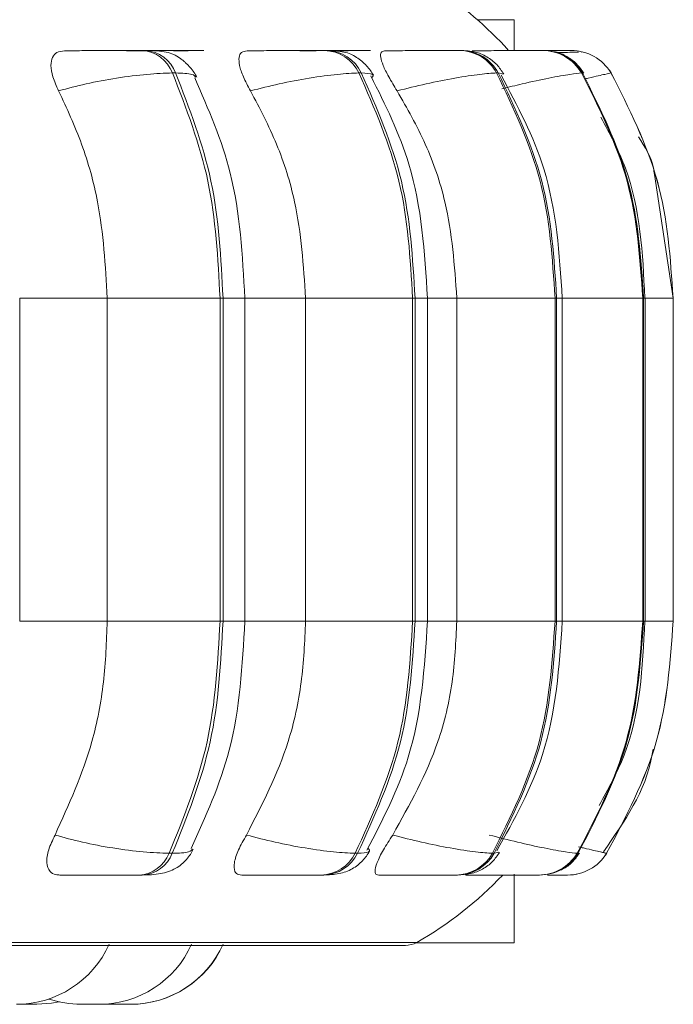
# Model space of a CAD drawing. Units: millimetres. Extents: x 470 to 882, y 3 to 283.
# Drawn here: x 834 to 834, y 178 to 179 of the extents above; entities that cross this region are included whole.
import ezdxf

# ---------------------------------------------------------------- set-up
doc = ezdxf.new("R2010")
doc.units = ezdxf.units.MM

msp = doc.modelspace()

# ---------------------------------------------------------------- linework, layer by layer
at = {"color": 8, "linetype": 'Continuous', "lineweight": 15}
for p, q in [((834.05039, 178.94752), (834.08232, 178.94752)), ((834.07278, 178.90031), (834.06859, 178.90135)), ((834.14129, 178.90059), (834.14142, 178.90135)), ((834.16476, 178.90375), (834.16631, 178.90135)), ((833.72984, 178.70636), (833.65398, 178.70636)), ((833.84899, 178.70636), (833.83014, 178.70636)), ((833.90162, 178.70636), (833.84899, 178.70636)), ((834.00728, 178.70636), (833.99645, 178.70636)), ((834.03264, 178.70636), (834.00728, 178.70636)), ((834.12402, 178.70636), (834.11912, 178.70636)), ((834.19369, 178.70636), (834.12402, 178.70636)), ((834.19567, 178.70636), (834.19442, 178.70636)), ((834.22004, 178.70636), (834.19567, 178.70636)), ((834.22017, 178.70636), (834.22006, 178.70636)), ((833.72984, 178.42636), (833.65398, 178.42636)), ((833.84899, 178.42636), (833.83014, 178.42636)), ((833.90162, 178.42636), (833.84899, 178.42636)), ((834.00728, 178.42636), (833.99645, 178.42636)), ((834.03264, 178.42636), (834.00728, 178.42636)), ((834.12402, 178.42636), (834.11912, 178.42636)), ((834.19369, 178.42636), (834.12402, 178.42636)), ((834.19567, 178.42636), (834.19442, 178.42636)), ((834.22004, 178.42636), (834.19567, 178.42636)), ((834.22017, 178.42636), (834.22006, 178.42636)), ((834.06915, 178.22625), (834.06505, 178.22518)), ((834.13743, 178.22641), (834.13753, 178.22597)), ((834.15716, 178.22641), (834.16244, 178.22518)), ((834.1376, 178.22567), (834.13771, 178.22518)), ((834.16254, 178.22518), (834.16148, 178.22357)), ((833.99792, 178.14801), (832.80593, 178.14801))]:
    msp.add_line(p, q, dxfattribs=at)
at = {"color": 7, "linetype": 'Continuous', "lineweight": 15}
for p, q in [((834.08232, 178.94752), (834.08232, 178.92076)), ((833.76006, 178.92083), (833.76278, 178.92083)), ((833.7682, 178.92083), (833.77074, 178.92056)), ((833.80365, 178.92083), (833.80623, 178.92083)), ((833.91812, 178.92083), (833.92023, 178.92083)), ((833.952, 178.92083), (833.95396, 178.92083)), ((834.03491, 178.92083), (834.03636, 178.92083)), ((834.09653, 178.92083), (834.09743, 178.92083)), ((834.09668, 178.92083), (834.09758, 178.92083)), ((834.10689, 178.92083), (834.10763, 178.92083)), ((834.11871, 178.92083), (834.11927, 178.92083)), ((834.13187, 178.92083), (834.13188, 178.92083)), ((834.14026, 178.91952), (834.14186, 178.91956)), ((833.7863, 178.90135), (833.78902, 178.90135)), ((833.9478, 178.90135), (833.94992, 178.90135)), ((834.06714, 178.90135), (834.06859, 178.90135)), ((834.14068, 178.90135), (834.14142, 178.90135)), ((834.20381, 178.81344), (834.22006, 178.70636)), ((833.65398, 178.70636), (833.65398, 178.42636)), ((833.72984, 178.70636), (833.72984, 178.42636)), ((833.82749, 178.70636), (833.72984, 178.70636)), ((833.82749, 178.70636), (833.82749, 178.42636)), ((833.83014, 178.70636), (833.82749, 178.70636)), ((833.83014, 178.42636), (833.83014, 178.70636)), ((833.84899, 178.70636), (833.84899, 178.42636)), ((833.90162, 178.70636), (833.90162, 178.42636)), ((833.99439, 178.70636), (833.90162, 178.70636)), ((833.99439, 178.70636), (833.99439, 178.42636)), ((833.99645, 178.70636), (833.99439, 178.70636)), ((833.99645, 178.42636), (833.99645, 178.70636)), ((834.00728, 178.70636), (834.00728, 178.42636)), ((834.03264, 178.70636), (834.03264, 178.42636)), ((834.11771, 178.70636), (834.03264, 178.70636)), ((834.11771, 178.70636), (834.11771, 178.42636)), ((834.11912, 178.70636), (834.11771, 178.70636)), ((834.11912, 178.42636), (834.11912, 178.70636)), ((834.12402, 178.70636), (834.12402, 178.42636)), ((834.19369, 178.70636), (834.19369, 178.42636)), ((834.19442, 178.70636), (834.19369, 178.70636)), ((834.19442, 178.42636), (834.19442, 178.70636)), ((834.19567, 178.70636), (834.19567, 178.42636)), ((834.22004, 178.70636), (834.22004, 178.42636)), ((834.22006, 178.70636), (834.22004, 178.70636)), ((834.22006, 178.42636), (834.22006, 178.70636)), ((834.22017, 178.70636), (834.22017, 178.42636)), ((833.82749, 178.42636), (833.72984, 178.42636)), ((833.83014, 178.42636), (833.82749, 178.42636)), ((833.99439, 178.42636), (833.90162, 178.42636)), ((833.99645, 178.42636), (833.99439, 178.42636)), ((834.11771, 178.42636), (834.03264, 178.42636)), ((834.11912, 178.42636), (834.11771, 178.42636)), ((834.19442, 178.42636), (834.19369, 178.42636)), ((834.22006, 178.42636), (834.22004, 178.42636)), ((834.13753, 178.22597), (834.1376, 178.22567)), ((833.78613, 178.22518), (833.78341, 178.22518)), ((833.94666, 178.22518), (833.94454, 178.22518)), ((834.06505, 178.22518), (834.06359, 178.22518)), ((834.13771, 178.22518), (834.13697, 178.22518)), ((834.16244, 178.22518), (834.16242, 178.22518)), ((833.7602, 178.20636), (833.75748, 178.20636)), ((833.91731, 178.20636), (833.91519, 178.20636)), ((834.03319, 178.20636), (834.03174, 178.20636)), ((834.04007, 178.20673), (834.04085, 178.20636)), ((834.08232, 178.20722), (834.08232, 178.14752)), ((834.10431, 178.20636), (834.10356, 178.20636)), ((834.1285, 178.20636), (834.12849, 178.20636)), ((833.98806, 178.14541), (831.13206, 178.14541)), ((834.08232, 178.14752), (833.99701, 178.14752)), ((833.73439, 178.09436), (833.72846, 178.09456)), ((833.73439, 178.09436), (833.74979, 178.09436))]:
    msp.add_line(p, q, dxfattribs=at)
at = {"color": 8, "linetype": 'Continuous', "lineweight": 15, "flags": 128}
for points in [[(834.13185, 178.92083), (834.13701, 178.92051), (834.13877, 178.92025)], [(834.13679, 178.2072), (834.13368, 178.20668), (834.12863, 178.20636)]]:
    msp.add_lwpolyline(points, dxfattribs=at)
at = {"color": 7, "linetype": 'Continuous', "lineweight": 15, "flags": 128}
msp.add_lwpolyline([(833.68804, 178.09647), (833.68149, 178.09526), (833.66889, 178.09436)], dxfattribs=at)
at = {"color": 7, "linetype": 'Continuous', "lineweight": 15}
for centre, radius, start, end in [((833.84006, 178.70636), 0.32, 42.10951, 56.94871), ((833.75811, 178.89078), 0.03011, 20.56841, 86.51544), ((833.76083, 178.89078), 0.03011, 20.56843, 86.51544), ((833.91707, 178.88687), 0.03397, 25.24303, 88.46213), ((833.91919, 178.88687), 0.03397, 25.24305, 88.46213), ((834.03446, 178.88367), 0.03716, 28.41966, 89.52414), ((834.03591, 178.88367), 0.03716, 28.41968, 89.52414), ((834.10677, 178.88157), 0.03926, 30.26045, 90.05533), ((834.10752, 178.88157), 0.03926, 30.26047, 90.05533), ((834.13187, 178.88083), 0.04, 30.87375, 90.21957), ((834.13188, 178.88083), 0.04, 30.87377, 90.21957), ((833.7556, 178.23623), 0.02993, 273.60248, 338.3381), ((833.75832, 178.23623), 0.02993, 273.60248, 338.33812), ((833.91419, 178.24021), 0.03387, 271.70678, 333.65447), ((833.9163, 178.24021), 0.03387, 271.70678, 333.65449), ((834.0313, 178.24347), 0.03711, 270.6749, 330.4811), ((834.03275, 178.24347), 0.03711, 270.6749, 330.48112), ((834.10345, 178.2456), 0.03924, 270.15936, 328.64546), ((834.1042, 178.2456), 0.03924, 270.15936, 328.64548), ((834.12849, 178.24636), 0.04, 270.00004, 328.0344), ((834.1285, 178.24636), 0.04, 270.00004, 328.03442), ((833.84006, 178.42636), 0.32, 299.55991, 316.56746), ((833.65109, 178.18236), 0.088, 270, 335.85226), ((833.72258, 178.18236), 0.088, 270, 335.85226), ((833.74979, 178.18236), 0.088, 270, 335.85226), ((833.75002, 178.18236), 0.088, 270, 335.85226), ((833.98806, 178.16541), 0.02, 270, 299.55991), ((833.70718, 178.18236), 0.088, 251.41336, 270)]:
    msp.add_arc(centre, radius, start, end, dxfattribs=at)
for points, knots in [([(833.69269, 178.92062), (833.69037, 178.9203), (833.68574, 178.91967), (833.68191, 178.91501), (833.68058, 178.90789), (833.68214, 178.89794), (833.6858, 178.88997), (833.6877, 178.88582)], [0, 0, 0, 0, 0.17776, 0.354822, 0.546328, 0.763534, 1, 1, 1, 1]), ([(833.69269, 178.92062), (833.69745, 178.92064), (833.70695, 178.92069), (833.72256, 178.92075), (833.73526, 178.92079), (833.74461, 178.92081), (833.75327, 178.92083), (833.75773, 178.92083), (833.75994, 178.92083)], [0, 0, 0, 0, 0.249948, 0.499277, 0.626937, 0.749901, 0.876067, 1, 1, 1, 1]), ([(833.74651, 178.92062), (833.75148, 178.92064), (833.7614, 178.92069), (833.76888, 178.92075), (833.7713, 178.92079), (833.77082, 178.92081), (833.76822, 178.92083), (833.7645, 178.92083), (833.76266, 178.92083)], [0, 0, 0, 0, 0.249946, 0.499272, 0.626637, 0.749893, 0.875921, 1, 1, 1, 1]), ([(833.75931, 178.92066), (833.76149, 178.92067), (833.76853, 178.92071), (833.77405, 178.92075), (833.77659, 178.92079), (833.77615, 178.92081), (833.7736, 178.92083), (833.76991, 178.92083), (833.76809, 178.92083)], [0, 0, 0, 0, 0.129685, 0.418991, 0.56712, 0.7098, 0.856195, 1, 1, 1, 1]), ([(833.76278, 178.92083), (833.76621, 178.92077), (833.77317, 178.92064), (833.78093, 178.9196), (833.78695, 178.91778), (833.79161, 178.91517), (833.7951, 178.9125), (833.79742, 178.91048), (833.79961, 178.90835), (833.80231, 178.90542), (833.8052, 178.90177), (833.80661, 178.89913), (833.80735, 178.89776)], [0, 0, 0, 0, 0.1713028, 0.3477237, 0.5070123, 0.6306404, 0.6809899, 0.7264728, 0.769595, 0.8125982, 0.9029536, 1, 1, 1, 1]), ([(833.77545, 178.92078), (833.7768, 178.92078), (833.78126, 178.92079), (833.78867, 178.92081), (833.79716, 178.92083), (833.80142, 178.92083), (833.80353, 178.92083)], [0, 0, 0, 0, 0.124854, 0.413308, 0.709272, 1, 1, 1, 1]), ([(833.78717, 178.92062), (833.7923, 178.92064), (833.80256, 178.92069), (833.81066, 178.92075), (833.8136, 178.92079), (833.81353, 178.92081), (833.81133, 178.92083), (833.80784, 178.92083), (833.8061, 178.92083)], [0, 0, 0, 0, 0.249946, 0.499272, 0.626637, 0.749893, 0.875921, 1, 1, 1, 1]), ([(833.8509, 178.92062), (833.84914, 178.9203), (833.84563, 178.91967), (833.84365, 178.91501), (833.84411, 178.90789), (833.84736, 178.89794), (833.85169, 178.88997), (833.85395, 178.88582)], [0, 0, 0, 0, 0.17776, 0.354822, 0.546328, 0.763534, 1, 1, 1, 1]), ([(833.8509, 178.92062), (833.85632, 178.92064), (833.86714, 178.92069), (833.88337, 178.92075), (833.89593, 178.92079), (833.90478, 178.92081), (833.91259, 178.92083), (833.9162, 178.92083), (833.91798, 178.92083)], [0, 0, 0, 0, 0.249948, 0.499277, 0.626937, 0.749901, 0.876067, 1, 1, 1, 1]), ([(833.89671, 178.92062), (833.90231, 178.92064), (833.9135, 178.92069), (833.92347, 178.92075), (833.92807, 178.92079), (833.92931, 178.92081), (833.9284, 178.92083), (833.92567, 178.92083), (833.92432, 178.92083)], [0, 0, 0, 0, 0.249948, 0.499277, 0.626937, 0.749901, 0.876067, 1, 1, 1, 1]), ([(833.92426, 178.92082), (833.92414, 178.92082), (833.92379, 178.92083), (833.92157, 178.92083), (833.9201, 178.92083)], [0, 0, 0, 0, 0.336805, 1, 1, 1, 1]), ([(833.92023, 178.92083), (833.92538, 178.92061), (833.93296, 178.92029), (833.94027, 178.91794), (833.94542, 178.91528), (833.95029, 178.91168), (833.95457, 178.90759), (833.958, 178.9035), (833.95957, 178.9008), (833.96037, 178.89942)], [0, 0, 0, 0, 0.322374, 0.473744, 0.597694, 0.700953, 0.79728, 0.896648, 1, 1, 1, 1]), ([(833.9234, 178.92077), (833.92581, 178.92077), (833.9313, 178.92079), (833.93923, 178.92081), (833.94681, 178.92083), (833.95019, 178.92083), (833.95186, 178.92083)], [0, 0, 0, 0, 0.205193, 0.467167, 0.735961, 1, 1, 1, 1]), ([(833.92394, 178.92062), (833.92964, 178.92064), (833.94105, 178.92069), (833.95149, 178.92075), (833.95653, 178.92079), (833.95813, 178.92081), (833.95759, 178.92083), (833.95507, 178.92083), (833.95382, 178.92083)], [0, 0, 0, 0, 0.249946, 0.499272, 0.626637, 0.749893, 0.875921, 1, 1, 1, 1]), ([(833.96989, 178.92062), (833.96874, 178.9203), (833.96645, 178.91967), (833.96638, 178.91501), (833.96863, 178.90789), (833.97346, 178.89794), (833.97834, 178.88997), (833.98089, 178.88582)], [0, 0, 0, 0, 0.17776, 0.354822, 0.546328, 0.763534, 1, 1, 1, 1]), ([(833.96989, 178.92062), (833.97581, 178.92064), (833.98762, 178.92069), (834.00398, 178.92075), (834.01601, 178.92079), (834.02408, 178.92081), (834.03081, 178.92083), (834.03346, 178.92083), (834.03476, 178.92083)], [0, 0, 0, 0, 0.249948, 0.499277, 0.626937, 0.749901, 0.876067, 1, 1, 1, 1]), ([(834.03636, 178.92083), (834.04047, 178.9206), (834.04831, 178.92018), (834.05664, 178.91684), (834.06319, 178.91233), (834.06871, 178.90741), (834.07145, 178.90329), (834.07328, 178.90053)], [0, 0, 0, 0, 0.292256, 0.557208, 0.670545, 0.77979, 1, 1, 1, 1]), ([(834.04604, 178.92062), (834.05228, 178.92064), (834.06473, 178.92069), (834.08071, 178.92075), (834.09185, 178.92079), (834.09891, 178.92081), (834.10435, 178.92083), (834.10594, 178.92083), (834.10674, 178.92083)], [0, 0, 0, 0, 0.249948, 0.499277, 0.626937, 0.749901, 0.876067, 1, 1, 1, 1]), ([(834.10873, 178.9208), (834.10955, 178.9208), (834.1127, 178.92081), (834.1165, 178.92083), (834.11788, 178.92083), (834.11856, 178.92083)], [0, 0, 0, 0, 0.152554, 0.580059, 1, 1, 1, 1]), ([(834.11675, 178.91972), (834.11723, 178.91966), (834.12118, 178.91924), (834.12794, 178.91596), (834.13684, 178.90956), (834.14071, 178.90393), (834.14262, 178.90116)], [0, 0, 0, 0, 0.045999, 0.378117, 0.692794, 1, 1, 1, 1]), ([(834.11801, 178.92078), (834.11867, 178.92078), (834.12186, 178.92079), (834.12619, 178.92081), (834.13059, 178.92083), (834.13132, 178.92083), (834.13168, 178.92083)], [0, 0, 0, 0, 0.07976, 0.383552, 0.694178, 1, 1, 1, 1]), ([(834.11916, 178.91894), (834.11935, 178.91894), (834.12318, 178.91906), (834.12876, 178.91921), (834.13526, 178.91939), (834.13734, 178.91944), (834.13805, 178.91946)], [0, 0, 0, 0, 0.0202212, 0.4068471, 0.7971283, 1, 1, 1, 1]), ([(834.12663, 178.92081), (834.12811, 178.92081), (834.13103, 178.92083), (834.13149, 178.92083), (834.13171, 178.92083)], [0, 0, 0, 0, 0.504463, 1, 1, 1, 1]), ([(833.6877, 178.88582), (833.6955, 178.88794), (833.7114, 178.89224), (833.73838, 178.89717), (833.76551, 178.90067), (833.77931, 178.90112), (833.7863, 178.90135)], [0, 0, 0, 0, 0.236569, 0.482311, 0.737989, 1, 1, 1, 1]), ([(833.85395, 178.88582), (833.86219, 178.88794), (833.87897, 178.89224), (833.90553, 178.89717), (833.93077, 178.90067), (833.94208, 178.90112), (833.9478, 178.90135)], [0, 0, 0, 0, 0.236569, 0.482311, 0.737989, 1, 1, 1, 1]), ([(833.98089, 178.88582), (833.98931, 178.88794), (834.00647, 178.89224), (834.03179, 178.89717), (834.05439, 178.90067), (834.06285, 178.90112), (834.06714, 178.90135)], [0, 0, 0, 0, 0.236569, 0.482311, 0.737989, 1, 1, 1, 1]), ([(833.80557, 178.89719), (833.81735, 178.87021), (833.84326, 178.81091), (833.84697, 178.74324), (833.84899, 178.70636)], [0, 0, 0, 0, 0.454877, 1, 1, 1, 1]), ([(833.95825, 178.89878), (833.97071, 178.87376), (834.00041, 178.81415), (834.00475, 178.74594), (834.00728, 178.70636)], [0, 0, 0, 0, 0.41965, 1, 1, 1, 1]), ([(834.07094, 178.89944), (834.08509, 178.87295), (834.117, 178.81323), (834.12151, 178.74456), (834.12402, 178.70636)], [0, 0, 0, 0, 0.443567, 1, 1, 1, 1]), ([(833.6877, 178.88582), (833.69473, 178.87067), (833.70879, 178.84037), (833.72554, 178.78019), (833.7282, 178.73441), (833.72984, 178.70636)], [0, 0, 0, 0, 0.279282, 0.558467, 1, 1, 1, 1]), ([(833.85395, 178.88582), (833.86191, 178.87067), (833.87782, 178.84037), (833.89675, 178.78019), (833.89977, 178.73441), (833.90162, 178.70636)], [0, 0, 0, 0, 0.279282, 0.558467, 1, 1, 1, 1]), ([(833.98089, 178.88582), (833.98953, 178.87067), (834.0068, 178.84037), (834.02736, 178.78019), (834.03064, 178.73441), (834.03264, 178.70636)], [0, 0, 0, 0, 0.279282, 0.558467, 1, 1, 1, 1]), ([(834.15751, 178.86314), (834.16527, 178.84859), (834.19096, 178.80042), (834.19364, 178.74502), (834.19551, 178.70636)], [0, 0, 0, 0, 0.302193, 1, 1, 1, 1]), ([(834.1899, 178.84596), (834.19545, 178.83737), (834.20206, 178.82715), (834.20357, 178.81533), (834.20381, 178.81344)], [0, 0, 0, 0, 0.839911, 1, 1, 1, 1]), ([(833.72984, 178.42636), (833.72916, 178.40867), (833.72779, 178.37328), (833.7154, 178.30886), (833.69652, 178.26731), (833.6846, 178.24105)], [0, 0, 0, 0, 0.269142, 0.538283, 1, 1, 1, 1]), ([(833.84899, 178.42636), (833.84682, 178.38816), (833.84284, 178.31801), (833.81507, 178.25715), (833.80242, 178.22944)], [0, 0, 0, 0, 0.544566, 1, 1, 1, 1]), ([(833.90162, 178.42636), (833.90085, 178.40867), (833.89931, 178.37328), (833.88529, 178.30886), (833.86393, 178.26731), (833.85044, 178.24105)], [0, 0, 0, 0, 0.269142, 0.538283, 1, 1, 1, 1]), ([(834.00728, 178.42636), (834.00466, 178.38607), (834.00008, 178.3154), (833.96834, 178.2542), (833.9547, 178.22789)], [0, 0, 0, 0, 0.5700385, 1, 1, 1, 1]), ([(834.03264, 178.42636), (834.03181, 178.40867), (834.03014, 178.37328), (834.01491, 178.30886), (833.99172, 178.26731), (833.97708, 178.24105)], [0, 0, 0, 0, 0.269142, 0.538283, 1, 1, 1, 1]), ([(834.12402, 178.42636), (834.12133, 178.3868), (834.11649, 178.31564), (834.08234, 178.25442), (834.06717, 178.22724)], [0, 0, 0, 0, 0.5559147, 1, 1, 1, 1]), ([(834.19551, 178.42636), (834.19356, 178.38629), (834.1908, 178.32963), (834.16377, 178.28091), (834.15585, 178.26663)], [0, 0, 0, 0, 0.707076, 1, 1, 1, 1]), ([(834.2026, 178.31549), (834.2023, 178.31351), (834.19746, 178.2808), (834.17795, 178.25284), (834.15962, 178.22657)], [0, 0, 0, 0, 0.060611, 1, 1, 1, 1]), ([(833.6846, 178.24105), (833.6825, 178.23668), (833.67829, 178.22792), (833.67671, 178.21681), (833.67922, 178.20959), (833.68401, 178.20666), (833.68755, 178.20643), (833.68872, 178.20636)], [0, 0, 0, 0, 0.250958, 0.502293, 0.741311, 0.914549, 1, 1, 1, 1]), ([(833.6846, 178.24105), (833.69236, 178.23891), (833.7082, 178.23453), (833.73518, 178.22949), (833.76245, 178.2259), (833.77636, 178.22542), (833.78341, 178.22518)], [0, 0, 0, 0, 0.235264, 0.480708, 0.736689, 1, 1, 1, 1]), ([(833.85044, 178.24105), (833.84795, 178.23668), (833.84296, 178.22792), (833.83932, 178.21681), (833.83965, 178.20959), (833.84274, 178.20666), (833.84548, 178.20643), (833.84638, 178.20636)], [0, 0, 0, 0, 0.250958, 0.502293, 0.741311, 0.914549, 1, 1, 1, 1]), ([(833.85044, 178.24105), (833.85864, 178.23891), (833.87538, 178.23453), (833.90195, 178.22949), (833.92735, 178.2259), (833.93876, 178.22542), (833.94454, 178.22518)], [0, 0, 0, 0, 0.235264, 0.480708, 0.736689, 1, 1, 1, 1]), ([(833.97708, 178.24105), (833.97427, 178.23668), (833.96864, 178.22792), (833.96306, 178.21681), (833.9612, 178.20959), (833.96249, 178.20666), (833.96435, 178.20643), (833.96496, 178.20636)], [0, 0, 0, 0, 0.250958, 0.502293, 0.741311, 0.914549, 1, 1, 1, 1]), ([(833.97708, 178.24105), (833.98546, 178.23891), (834.00258, 178.23453), (834.02794, 178.22949), (834.05071, 178.2259), (834.05926, 178.22542), (834.06359, 178.22518)], [0, 0, 0, 0, 0.235264, 0.480708, 0.736689, 1, 1, 1, 1]), ([(834.06066, 178.24105), (834.06897, 178.23891), (834.08596, 178.23453), (834.10934, 178.22949), (834.12878, 178.2259), (834.13421, 178.22542), (834.13697, 178.22518)], [0, 0, 0, 0, 0.235264, 0.480708, 0.736689, 1, 1, 1, 1]), ([(833.80438, 178.22878), (833.80357, 178.22728), (833.80192, 178.22423), (833.79835, 178.21962), (833.79388, 178.21526), (833.78688, 178.21046), (833.77862, 178.20787), (833.76859, 178.20654), (833.76293, 178.20642), (833.7602, 178.20636)], [0, 0, 0, 0, 0.089033, 0.180659, 0.28283, 0.407977, 0.705596, 0.857611, 1, 1, 1, 1]), ([(833.95705, 178.22711), (833.95619, 178.22568), (833.95446, 178.22277), (833.95093, 178.21859), (833.94665, 178.21468), (833.94007, 178.21036), (833.93104, 178.2071), (833.92186, 178.2066), (833.91731, 178.20636)], [0, 0, 0, 0, 0.099159, 0.200836, 0.310015, 0.435487, 0.720837, 1, 1, 1, 1]), ([(834.06969, 178.226), (834.06777, 178.22322), (834.06483, 178.21896), (834.05941, 178.21432), (834.05324, 178.21033), (834.04487, 178.2071), (834.03705, 178.2066), (834.03319, 178.20636)], [0, 0, 0, 0, 0.221389, 0.33853, 0.464809, 0.735843, 1, 1, 1, 1]), ([(834.13887, 178.22538), (834.13691, 178.22269), (834.1329, 178.2172), (834.12606, 178.21187), (834.12141, 178.21023), (834.11994, 178.20972)], [0, 0, 0, 0, 0.395186, 0.808953, 1, 1, 1, 1]), ([(833.75748, 178.20636), (833.75521, 178.20636), (833.75062, 178.20636), (833.74166, 178.20636), (833.73202, 178.20636), (833.719, 178.20636), (833.70312, 178.20636), (833.69353, 178.20636), (833.68872, 178.20636)], [0, 0, 0, 0, 0.123743, 0.250032, 0.372758, 0.500715, 0.749949, 1, 1, 1, 1]), ([(833.91519, 178.20636), (833.91336, 178.20636), (833.90964, 178.20636), (833.90153, 178.20636), (833.89237, 178.20636), (833.87944, 178.20636), (833.86286, 178.20636), (833.85188, 178.20636), (833.84638, 178.20636)], [0, 0, 0, 0, 0.1237429, 0.2500319, 0.3727577, 0.500715, 0.7499494, 1, 1, 1, 1]), ([(834.03174, 178.20636), (834.03039, 178.20636), (834.02766, 178.20636), (834.02064, 178.20636), (834.01224, 178.20636), (833.9998, 178.20636), (833.98302, 178.20636), (833.97099, 178.20636), (833.96496, 178.20636)], [0, 0, 0, 0, 0.1237429, 0.2500319, 0.3727577, 0.500715, 0.7499494, 1, 1, 1, 1]), ([(834.10356, 178.20636), (834.10274, 178.20636), (834.10108, 178.20636), (834.09537, 178.20636), (834.08799, 178.20636), (834.07641, 178.20636), (834.05994, 178.20636), (834.04722, 178.20636), (834.04085, 178.20636)], [0, 0, 0, 0, 0.123743, 0.250032, 0.372758, 0.500715, 0.749949, 1, 1, 1, 1]), ([(834.09428, 178.20636), (834.09325, 178.20636), (834.08619, 178.20636), (834.0784, 178.20636), (834.07175, 178.20636)], [0, 0, 0, 0, 0.146135, 1, 1, 1, 1]), ([(834.12849, 178.20636), (834.12823, 178.20636), (834.12769, 178.20636), (834.12342, 178.20636), (834.11794, 178.20636), (834.11332, 178.20636), (834.11131, 178.20636)], [0, 0, 0, 0, 0.264612, 0.534669, 0.797106, 1, 1, 1, 1]), ([(833.66077, 178.09436), (833.66068, 178.09436), (833.66055, 178.09436), (833.65963, 178.09436), (833.65863, 178.09436), (833.65741, 178.09436), (833.65562, 178.09436), (833.65339, 178.09436), (833.65175, 178.09436), (833.65109, 178.09436)], [0, 0, 0, 0, 0.20323, 0.320078, 0.432644, 0.541823, 0.647477, 0.857733, 1, 1, 1, 1]), ([(833.66889, 178.09436), (833.6689, 178.09436), (833.66899, 178.09436), (833.66875, 178.09436), (833.66817, 178.09436), (833.66701, 178.09436), (833.66544, 178.09436), (833.66446, 178.09436), (833.66396, 178.09436), (833.66385, 178.09436), (833.66291, 178.09436), (833.66121, 178.09436), (833.65913, 178.09436), (833.65727, 178.09436), (833.65577, 178.09436), (833.65464, 178.09436), (833.65419, 178.09436), (833.65396, 178.09436), (833.6536, 178.09436), (833.65353, 178.09436), (833.65346, 178.09436)], [0, 0, 0, 0, 0.007303, 0.069613, 0.13188, 0.247272, 0.316744, 0.379421, 0.379838, 0.383533, 0.394157, 0.50383, 0.590518, 0.650349, 0.752526, 0.814489, 0.876372, 0.87831, 0.894341, 1, 1, 1, 1]), ([(833.65967, 178.09436), (833.65967, 178.09436), (833.65978, 178.09436), (833.6596, 178.09436), (833.65943, 178.09436)], [0, 0, 0, 0, 0.002127, 1, 1, 1, 1]), ([(833.72259, 178.09436), (833.72259, 178.09436), (833.72264, 178.09436), (833.72252, 178.09436), (833.7224, 178.09436), (833.7224, 178.09436), (833.72237, 178.09436), (833.72214, 178.09436), (833.72143, 178.09436), (833.71999, 178.09436), (833.7183, 178.09436), (833.71656, 178.09436), (833.71472, 178.09436), (833.71372, 178.09436), (833.71322, 178.09436), (833.71319, 178.09436), (833.71308, 178.09436), (833.71211, 178.09436), (833.71054, 178.09436), (833.709, 178.09436), (833.70789, 178.09436), (833.70723, 178.09436), (833.70718, 178.09436), (833.70717, 178.09436)], [0, 0, 0, 0, 0.006042, 0.06843, 0.068577, 0.069632, 0.07247, 0.083059, 0.192778, 0.279424, 0.339226, 0.441354, 0.503288, 0.565142, 0.565287, 0.566339, 0.569174, 0.579759, 0.689489, 0.776136, 0.835938, 0.938066, 1, 1, 1, 1]), ([(833.73156, 178.09436), (833.73158, 178.09436), (833.73161, 178.09436), (833.73091, 178.09436), (833.7298, 178.09436), (833.72843, 178.09436), (833.72678, 178.09436), (833.72581, 178.09436), (833.7253, 178.09436), (833.72527, 178.09436), (833.72515, 178.09436), (833.72417, 178.09436), (833.72245, 178.09436), (833.72048, 178.09436), (833.7188, 178.09436), (833.71755, 178.09436), (833.71672, 178.09436), (833.71646, 178.09436), (833.71635, 178.09436), (833.71627, 178.09436), (833.71631, 178.09436), (833.71635, 178.09436)], [0, 0, 0, 0, 0.069085, 0.156303, 0.216499, 0.3193, 0.381643, 0.443904, 0.444051, 0.445109, 0.447963, 0.458618, 0.569071, 0.656289, 0.716485, 0.819286, 0.881629, 0.94389, 0.94584, 0.961968, 1, 1, 1, 1]), ([(833.75002, 178.09436), (833.75002, 178.09436), (833.75002, 178.09436), (833.75002, 178.09436), (833.75002, 178.09436), (833.75, 178.09436), (833.74964, 178.09436), (833.74862, 178.09436), (833.74783, 178.09436), (833.74753, 178.09436)], [0, 0, 0, 0, 0.000563, 0.004598, 0.015458, 0.055963, 0.47568, 0.807136, 1, 1, 1, 1])]:
    msp.add_open_spline(points, degree=3, knots=knots, dxfattribs=at)
at = {"color": 8, "linetype": 'Continuous', "lineweight": 15}
for points, knots in [([(834.10622, 178.92081), (834.10692, 178.92082), (834.10851, 178.92083), (834.10785, 178.92083), (834.10748, 178.92083)], [0, 0, 0, 0, 0.436924, 1, 1, 1, 1]), ([(834.10864, 178.92077), (834.10978, 178.92078), (834.11312, 178.92079), (834.11685, 178.92081), (834.11968, 178.92083), (834.11931, 178.92083), (834.11912, 178.92083)], [0, 0, 0, 0, 0.145712, 0.427732, 0.716096, 1, 1, 1, 1]), ([(834.10873, 178.92074), (834.11034, 178.92075), (834.11501, 178.92076), (834.12117, 178.92079), (834.12483, 178.9208), (834.12663, 178.92081)], [0, 0, 0, 0, 0.212097, 0.61343, 1, 1, 1, 1]), ([(833.80653, 178.89758), (833.80593, 178.89856), (833.80455, 178.90084), (833.79464, 178.90117), (833.78902, 178.90135)], [0, 0, 0, 0, 0.4327043, 1, 1, 1, 1]), ([(833.95904, 178.89696), (833.95997, 178.8982), (833.96188, 178.90075), (833.95398, 178.90115), (833.94992, 178.90135)], [0, 0, 0, 0, 0.486019, 1, 1, 1, 1]), ([(834.07164, 178.88755), (834.07761, 178.88905), (834.09222, 178.89274), (834.11332, 178.89716), (834.13261, 178.90067), (834.13797, 178.90112), (834.14068, 178.90135)], [0, 0, 0, 0, 0.1815888, 0.4450286, 0.7191197, 1, 1, 1, 1]), ([(834.14317, 178.89605), (834.14429, 178.89632), (834.15259, 178.89835), (834.16273, 178.90057), (834.16503, 178.90109), (834.1662, 178.90135)], [0, 0, 0, 0, 0.071309, 0.529974, 1, 1, 1, 1]), ([(833.80349, 178.22899), (833.80294, 178.22801), (833.80162, 178.2257), (833.79179, 178.22537), (833.78613, 178.22518)], [0, 0, 0, 0, 0.424141, 1, 1, 1, 1]), ([(833.95563, 178.22982), (833.95665, 178.2285), (833.95872, 178.22583), (833.95071, 178.2254), (833.94666, 178.22518)], [0, 0, 0, 0, 0.492943, 1, 1, 1, 1]), ([(834.13805, 178.2309), (834.13954, 178.23053), (834.14829, 178.22836), (834.1589, 178.22598), (834.16124, 178.22545), (834.16242, 178.22518)], [0, 0, 0, 0, 0.0917477, 0.5394645, 1, 1, 1, 1])]:
    msp.add_open_spline(points, degree=3, knots=knots, dxfattribs=at)
at = {"color": 7, "linetype": 'Continuous', "lineweight": 15}
for points in [[(833.7863, 178.90135), (833.79822, 178.87068), (833.82205, 178.80933), (833.82568, 178.74068), (833.82749, 178.70636)], [(833.83014, 178.70636), (833.82833, 178.74068), (833.82473, 178.80933), (833.80092, 178.87068), (833.78902, 178.90135)], [(833.9478, 178.90135), (833.96128, 178.87068), (833.98824, 178.80933), (833.99234, 178.74068), (833.99439, 178.70636)], [(833.99645, 178.70636), (833.99441, 178.74068), (833.99032, 178.80933), (833.96339, 178.87068), (833.94992, 178.90135)], [(834.06714, 178.90135), (834.08177, 178.87068), (834.11103, 178.80933), (834.11548, 178.74068), (834.11771, 178.70636)], [(834.11912, 178.70636), (834.1169, 178.74068), (834.11246, 178.80933), (834.08321, 178.87068), (834.06859, 178.90135)], [(834.14068, 178.90135), (834.15602, 178.87068), (834.1867, 178.80933), (834.19136, 178.74068), (834.19369, 178.70636)], [(834.19442, 178.70636), (834.19209, 178.74068), (834.18743, 178.80933), (834.15676, 178.87068), (834.14142, 178.90135)], [(834.1662, 178.90135), (834.18178, 178.87068), (834.21294, 178.80933), (834.21768, 178.74068), (834.22004, 178.70636)], [(834.22006, 178.70636), (834.21769, 178.74068), (834.21295, 178.80933), (834.18179, 178.87068), (834.16621, 178.90135)], [(833.82749, 178.42636), (833.82554, 178.39081), (833.82164, 178.3197), (833.79616, 178.25669), (833.78341, 178.22518)], [(833.78613, 178.22518), (833.79886, 178.25669), (833.82433, 178.3197), (833.8282, 178.39081), (833.83014, 178.42636)], [(833.99439, 178.42636), (833.99219, 178.39081), (833.98778, 178.3197), (833.95895, 178.25669), (833.94454, 178.22518)], [(833.94666, 178.22518), (833.96106, 178.25669), (833.98987, 178.3197), (833.99426, 178.39081), (833.99645, 178.42636)], [(834.11771, 178.42636), (834.11532, 178.39081), (834.11053, 178.3197), (834.07924, 178.25669), (834.06359, 178.22518)], [(834.06505, 178.22518), (834.08069, 178.25669), (834.11197, 178.3197), (834.11674, 178.39081), (834.11912, 178.42636)], [(834.19369, 178.42636), (834.19119, 178.39081), (834.18618, 178.3197), (834.15337, 178.25669), (834.13697, 178.22518)], [(834.13771, 178.22518), (834.15411, 178.25669), (834.18691, 178.3197), (834.19192, 178.39081), (834.19442, 178.42636)], [(834.22004, 178.42636), (834.2175, 178.39081), (834.21242, 178.3197), (834.17909, 178.25669), (834.16242, 178.22518)], [(834.16244, 178.22518), (834.1791, 178.25669), (834.21243, 178.3197), (834.21751, 178.39081), (834.22006, 178.42636)]]:
    msp.add_open_spline(points, degree=3, dxfattribs=at)

doc.saveas('drawing.dxf')
